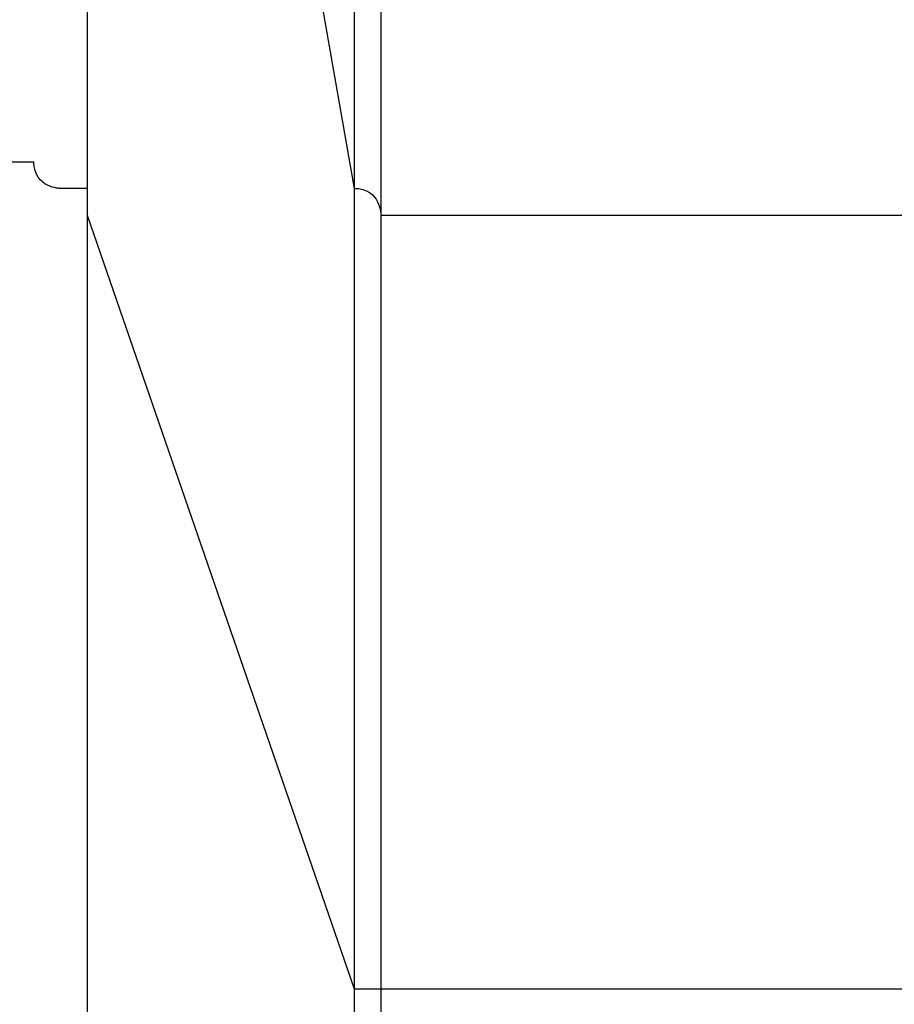
# Model space of a CAD drawing. Extents: x -41.7 to 50.8, y -57.6 to -14.5.
# Drawn here: x -9.3 to -8.5, y -49.9 to -48.9 of the extents above; entities that cross this region are included whole.
import ezdxf

# ---------------------------------------------------------------- set-up
doc = ezdxf.new("R2010")
doc.units = 0
doc.layers.get('0').update_dxf_attribs({"linetype": 'CONTINUOUS'})

msp = doc.modelspace()

# ---------------------------------------------------------------- linework, layer by layer
at = {"color": 0}
for points in [[(-9.0226, -47.1696), (-9.0226, -49.1)], [(-8.9972, -47.1696), (-8.9972, -49.1254)], [(-9.2766, -47.6522), (-9.0226, -49.1)], [(-9.2766, -47.6522), (-9.2766, -49.1254)], [(-9.3528, -49.0746), (-9.3274, -49.0746), (-9.3274, -49.0746), (-9.3274, -49.0746)], [(-9.302, -49.1), (-9.302, -49.1), (-9.3021, -49.0999), (-9.3029, -49.0999), (-9.3041, -49.0997), (-9.3058, -49.0996), (-9.3077, -49.0991), (-9.3099, -49.0986), (-9.3122, -49.0978), (-9.3146, -49.0968), (-9.3169, -49.0954), (-9.3193, -49.0937), (-9.3214, -49.0916), (-9.3234, -49.0892), (-9.325, -49.0862), (-9.3263, -49.0828), (-9.3271, -49.0789), (-9.3274, -49.0746)], [(-9.302, -49.1), (-9.302, -49.1), (-9.3021, -49.0999), (-9.3029, -49.0999), (-9.3041, -49.0997), (-9.3058, -49.0996), (-9.3077, -49.0991), (-9.3099, -49.0986), (-9.3122, -49.0978), (-9.3146, -49.0968), (-9.3169, -49.0954), (-9.3193, -49.0937), (-9.3214, -49.0916), (-9.3234, -49.0892), (-9.325, -49.0862), (-9.3263, -49.0828), (-9.3271, -49.0789), (-9.3274, -49.0746)], [(-9.302, -49.1), (-9.302, -49.1), (-9.302, -49.1), (-9.302, -49.1), (-9.302, -49.1), (-9.302, -49.1), (-9.302, -49.1), (-9.302, -49.1), (-9.302, -49.1), (-9.302, -49.1), (-9.302, -49.1), (-9.302, -49.1), (-9.302, -49.1), (-9.302, -49.1), (-9.302, -49.1), (-9.302, -49.1), (-9.302, -49.1), (-9.302, -49.1)], [(-9.302, -49.1), (-9.302, -49.1), (-9.302, -49.1), (-9.302, -49.1), (-9.302, -49.1), (-9.302, -49.1), (-9.302, -49.1), (-9.302, -49.1), (-9.302, -49.1), (-9.302, -49.1), (-9.302, -49.1), (-9.302, -49.1), (-9.302, -49.1), (-9.302, -49.1), (-9.302, -49.1), (-9.302, -49.1), (-9.302, -49.1), (-9.302, -49.1)], [(-9.302, -49.1), (-9.302, -49.1), (-9.302, -49.1), (-9.302, -49.1), (-9.302, -49.1), (-9.302, -49.1), (-9.302, -49.1), (-9.302, -49.1), (-9.302, -49.1), (-9.302, -49.1), (-9.302, -49.1), (-9.302, -49.1), (-9.302, -49.1), (-9.302, -49.1), (-9.302, -49.1), (-9.302, -49.1), (-9.302, -49.1), (-9.302, -49.1)], [(-9.302, -49.1), (-9.302, -49.1), (-9.302, -49.1), (-9.302, -49.1), (-9.302, -49.1), (-9.302, -49.1), (-9.302, -49.1), (-9.302, -49.1), (-9.302, -49.1), (-9.302, -49.1), (-9.302, -49.1), (-9.302, -49.1), (-9.302, -49.1), (-9.302, -49.1), (-9.302, -49.1), (-9.302, -49.1), (-9.302, -49.1), (-9.302, -49.1)], [(-9.302, -49.1), (-9.302, -49.1), (-9.302, -49.1), (-9.302, -49.1), (-9.302, -49.1), (-9.302, -49.1), (-9.302, -49.1), (-9.302, -49.1), (-9.302, -49.1), (-9.302, -49.1), (-9.302, -49.1), (-9.302, -49.1), (-9.302, -49.1), (-9.302, -49.1), (-9.302, -49.1), (-9.302, -49.1), (-9.302, -49.1), (-9.302, -49.1)], [(-9.302, -49.1), (-9.302, -49.1), (-9.302, -49.1), (-9.302, -49.1), (-9.302, -49.1), (-9.302, -49.1), (-9.302, -49.1), (-9.302, -49.1), (-9.302, -49.1), (-9.302, -49.1), (-9.302, -49.1), (-9.302, -49.1), (-9.302, -49.1), (-9.302, -49.1), (-9.302, -49.1), (-9.302, -49.1), (-9.302, -49.1), (-9.302, -49.1)], [(-9.2766, -49.1), (-9.2766, -49.1), (-9.2767, -49.1), (-9.2775, -49.1), (-9.2787, -49.1), (-9.2804, -49.1), (-9.2823, -49.1), (-9.2845, -49.1), (-9.2868, -49.1), (-9.2892, -49.1), (-9.2915, -49.1), (-9.2939, -49.1), (-9.296, -49.1), (-9.298, -49.1), (-9.2996, -49.1), (-9.3009, -49.1), (-9.3017, -49.1), (-9.302, -49.1)], [(-9.2766, -49.1), (-9.2766, -49.1), (-9.2767, -49.1), (-9.2775, -49.1), (-9.2787, -49.1), (-9.2804, -49.1), (-9.2823, -49.1), (-9.2845, -49.1), (-9.2868, -49.1), (-9.2892, -49.1), (-9.2915, -49.1), (-9.2939, -49.1), (-9.296, -49.1), (-9.298, -49.1), (-9.2996, -49.1), (-9.3009, -49.1), (-9.3017, -49.1), (-9.302, -49.1)], [(-9.2766, -49.1), (-9.2766, -49.1), (-9.2766, -49.1), (-9.2766, -49.1), (-9.2766, -49.1), (-9.2766, -49.1), (-9.2766, -49.1), (-9.2766, -49.1), (-9.2766, -49.1), (-9.2766, -49.1), (-9.2766, -49.1), (-9.2766, -49.1), (-9.2766, -49.1), (-9.2766, -49.1), (-9.2766, -49.1), (-9.2766, -49.1), (-9.2766, -49.1), (-9.2766, -49.1)], [(-9.2766, -49.1), (-9.2766, -49.1), (-9.2766, -49.1), (-9.2766, -49.1), (-9.2766, -49.1), (-9.2766, -49.1), (-9.2766, -49.1), (-9.2766, -49.1), (-9.2766, -49.1), (-9.2766, -49.1), (-9.2766, -49.1), (-9.2766, -49.1), (-9.2766, -49.1), (-9.2766, -49.1), (-9.2766, -49.1), (-9.2766, -49.1), (-9.2766, -49.1), (-9.2766, -49.1)], [(-9.2766, -49.1), (-9.2766, -49.1254)], [(-9.0226, -49.1), (-9.0226, -49.1), (-9.018, -49.1001), (-9.0141, -49.1009), (-9.0106, -49.1021), (-9.0078, -49.1038), (-9.0052, -49.1057), (-9.0033, -49.1079), (-9.0016, -49.1102), (-9.0003, -49.1126), (-8.9992, -49.1149), (-8.9984, -49.1173), (-8.9978, -49.1194), (-8.9975, -49.1214), (-8.9972, -49.123), (-8.9972, -49.1243), (-8.9972, -49.1251), (-8.9972, -49.1254), (-8.9972, -49.1254), (-8.9972, -49.1254), (-8.9972, -49.1254), (-8.9972, -49.1254), (-8.9972, -49.1254), (-8.9972, -49.1254), (-8.9972, -49.1254), (-8.9972, -49.1254), (-8.9972, -49.1254), (-8.9972, -49.1254), (-8.9972, -49.1254), (-8.9972, -49.1254), (-8.9972, -49.1254), (-8.9972, -49.1254), (-8.9972, -49.1254), (-8.9972, -49.1254), (-8.9972, -49.1254)], [(-9.0226, -49.1), (-9.0226, -49.1), (-9.018, -49.1001), (-9.0141, -49.1009), (-9.0106, -49.1021), (-9.0078, -49.1038), (-9.0052, -49.1057), (-9.0033, -49.1079), (-9.0016, -49.1102), (-9.0003, -49.1126), (-8.9992, -49.1149), (-8.9984, -49.1173), (-8.9978, -49.1194), (-8.9975, -49.1214), (-8.9972, -49.123), (-8.9972, -49.1243), (-8.9972, -49.1251), (-8.9972, -49.1254), (-8.9972, -49.1254), (-8.9972, -49.1254), (-8.9972, -49.1254), (-8.9972, -49.1254), (-8.9972, -49.1254), (-8.9972, -49.1254), (-8.9972, -49.1254), (-8.9972, -49.1254), (-8.9972, -49.1254), (-8.9972, -49.1254), (-8.9972, -49.1254), (-8.9972, -49.1254), (-8.9972, -49.1254), (-8.9972, -49.1254), (-8.9972, -49.1254), (-8.9972, -49.1254), (-8.9972, -49.1254)], [(-9.0226, -49.1), (-9.0226, -49.862)], [(-9.2766, -49.1254), (-9.2766, -49.1254), (-9.2766, -49.1254), (-9.2766, -49.1254), (-9.2766, -49.1254), (-9.2766, -49.1254), (-9.2766, -49.1254), (-9.2766, -49.1254), (-9.2766, -49.1254), (-9.2766, -49.1254), (-9.2766, -49.1254), (-9.2766, -49.1254), (-9.2766, -49.1254), (-9.2766, -49.1254), (-9.2766, -49.1254), (-9.2766, -49.1254), (-9.2766, -49.1254), (-9.2766, -49.1254)], [(-9.2766, -49.1254), (-9.2766, -49.1254), (-9.2766, -49.1254), (-9.2766, -49.1254), (-9.2766, -49.1254), (-9.2766, -49.1254), (-9.2766, -49.1254), (-9.2766, -49.1254), (-9.2766, -49.1254), (-9.2766, -49.1254), (-9.2766, -49.1254), (-9.2766, -49.1254), (-9.2766, -49.1254), (-9.2766, -49.1254), (-9.2766, -49.1254), (-9.2766, -49.1254), (-9.2766, -49.1254), (-9.2766, -49.1254)], [(-9.2766, -49.1254), (-9.2766, -49.1254), (-9.2766, -49.1254), (-9.2766, -49.1254), (-9.2766, -49.1254), (-9.2766, -49.1254), (-9.2766, -49.1254), (-9.2766, -49.1254), (-9.2766, -49.1254), (-9.2766, -49.1254), (-9.2766, -49.1254), (-9.2766, -49.1254), (-9.2766, -49.1254), (-9.2766, -49.1254), (-9.2766, -49.1254), (-9.2766, -49.1254), (-9.2766, -49.1254), (-9.2766, -49.1254)], [(-9.2766, -49.1254), (-9.2766, -49.1254), (-9.2766, -49.1254), (-9.2766, -49.1254), (-9.2766, -49.1254), (-9.2766, -49.1254), (-9.2766, -49.1254), (-9.2766, -49.1254), (-9.2766, -49.1254), (-9.2766, -49.1254), (-9.2766, -49.1254), (-9.2766, -49.1254), (-9.2766, -49.1254), (-9.2766, -49.1254), (-9.2766, -49.1254), (-9.2766, -49.1254), (-9.2766, -49.1254), (-9.2766, -49.1254)], [(-9.2766, -49.1254), (-9.2766, -49.1254), (-9.2766, -49.1254), (-9.2766, -49.1254), (-9.2766, -49.1254), (-9.2766, -49.1254), (-9.2766, -49.1254), (-9.2766, -49.1254), (-9.2766, -49.1254), (-9.2766, -49.1254), (-9.2766, -49.1254), (-9.2766, -49.1254), (-9.2766, -49.1254), (-9.2766, -49.1254), (-9.2766, -49.1254), (-9.2766, -49.1254), (-9.2766, -49.1254), (-9.2766, -49.1254)], [(-9.2766, -49.1254), (-9.2766, -49.1254), (-9.2766, -49.1254), (-9.2766, -49.1254), (-9.2766, -49.1254), (-9.2766, -49.1254), (-9.2766, -49.1254), (-9.2766, -49.1254), (-9.2766, -49.1254), (-9.2766, -49.1254), (-9.2766, -49.1254), (-9.2766, -49.1254), (-9.2766, -49.1254), (-9.2766, -49.1254), (-9.2766, -49.1254), (-9.2766, -49.1254), (-9.2766, -49.1254), (-9.2766, -49.1254)], [(-9.2766, -49.1254), (-9.0226, -49.862)], [(-9.2766, -49.1254), (-9.2766, -54.6118)], [(-8.9972, -49.1254), (-5.3142, -49.1254)], [(-8.9972, -49.1254), (-8.9972, -49.862)], [(-9.0226, -49.862), (-9.0226, -49.862)], [(-9.0226, -49.862), (-9.0226, -49.862), (-9.018, -49.862), (-9.0141, -49.862), (-9.0106, -49.862), (-9.0078, -49.862), (-9.0052, -49.862), (-9.0033, -49.862), (-9.0016, -49.862), (-9.0003, -49.862), (-8.9992, -49.862), (-8.9984, -49.862), (-8.9978, -49.862), (-8.9975, -49.862), (-8.9972, -49.862), (-8.9972, -49.862), (-8.9972, -49.862), (-8.9972, -49.862)], [(-9.0226, -49.862), (-9.0226, -49.862), (-9.018, -49.862), (-9.0141, -49.862), (-9.0106, -49.862), (-9.0078, -49.862), (-9.0052, -49.862), (-9.0033, -49.862), (-9.0016, -49.862), (-9.0003, -49.862), (-8.9992, -49.862), (-8.9984, -49.862), (-8.9978, -49.862), (-8.9975, -49.862), (-8.9972, -49.862), (-8.9972, -49.862), (-8.9972, -49.862), (-8.9972, -49.862)], [(-9.0226, -49.862), (-9.0226, -54.6118)], [(-8.9972, -49.862), (-8.9972, -49.862), (-8.9972, -49.862), (-8.9972, -49.862), (-8.9972, -49.862), (-8.9972, -49.862), (-8.9972, -49.862), (-8.9972, -49.862), (-8.9972, -49.862), (-8.9972, -49.862), (-8.9972, -49.862), (-8.9972, -49.862), (-8.9972, -49.862), (-8.9972, -49.862), (-8.9972, -49.862), (-8.9972, -49.862), (-8.9972, -49.862), (-8.9972, -49.862)], [(-8.9972, -49.862), (-8.9972, -49.862), (-8.9972, -49.862), (-8.9972, -49.862), (-8.9972, -49.862), (-8.9972, -49.862), (-8.9972, -49.862), (-8.9972, -49.862), (-8.9972, -49.862), (-8.9972, -49.862), (-8.9972, -49.862), (-8.9972, -49.862), (-8.9972, -49.862), (-8.9972, -49.862), (-8.9972, -49.862), (-8.9972, -49.862), (-8.9972, -49.862), (-8.9972, -49.862)], [(-8.9972, -49.862), (-8.9972, -49.862), (-8.9972, -49.862), (-8.9972, -49.862), (-8.9972, -49.862), (-8.9972, -49.862), (-8.9972, -49.862), (-8.9972, -49.862), (-8.9972, -49.862), (-8.9972, -49.862), (-8.9972, -49.862), (-8.9972, -49.862), (-8.9972, -49.862), (-8.9972, -49.862), (-8.9972, -49.862), (-8.9972, -49.862), (-8.9972, -49.862), (-8.9972, -49.862)], [(-8.9972, -49.862), (-8.9972, -49.862), (-8.9972, -49.862), (-8.9972, -49.862), (-8.9972, -49.862), (-8.9972, -49.862), (-8.9972, -49.862), (-8.9972, -49.862), (-8.9972, -49.862), (-8.9972, -49.862), (-8.9972, -49.862), (-8.9972, -49.862), (-8.9972, -49.862), (-8.9972, -49.862), (-8.9972, -49.862), (-8.9972, -49.862), (-8.9972, -49.862), (-8.9972, -49.862)], [(-8.9972, -49.862), (-8.9972, -49.862), (-8.9972, -49.862), (-8.9972, -49.862), (-8.9972, -49.862), (-8.9972, -49.862), (-8.9972, -49.862), (-8.9972, -49.862), (-8.9972, -49.862), (-8.9972, -49.862), (-8.9972, -49.862), (-8.9972, -49.862), (-8.9972, -49.862), (-8.9972, -49.862), (-8.9972, -49.862), (-8.9972, -49.862), (-8.9972, -49.862), (-8.9972, -49.862)], [(-8.9972, -49.862), (-8.9972, -49.862), (-8.9972, -49.862), (-8.9972, -49.862), (-8.9972, -49.862), (-8.9972, -49.862), (-8.9972, -49.862), (-8.9972, -49.862), (-8.9972, -49.862), (-8.9972, -49.862), (-8.9972, -49.862), (-8.9972, -49.862), (-8.9972, -49.862), (-8.9972, -49.862), (-8.9972, -49.862), (-8.9972, -49.862), (-8.9972, -49.862), (-8.9972, -49.862)], [(-8.9972, -49.862), (-8.9972, -49.862), (-8.9972, -49.862), (-8.9972, -49.862), (-8.9972, -49.862), (-8.9972, -49.862), (-8.9972, -49.862), (-8.9972, -49.862), (-8.9972, -49.862), (-8.9972, -49.862), (-8.9972, -49.862), (-8.9972, -49.862), (-8.9972, -49.862), (-8.9972, -49.862), (-8.9972, -49.862), (-8.9972, -49.862), (-8.9972, -49.862), (-8.9972, -49.862)], [(-8.9972, -49.862), (-8.9972, -49.862), (-8.9972, -49.862), (-8.9972, -49.862), (-8.9972, -49.862), (-8.9972, -49.862), (-8.9972, -49.862), (-8.9972, -49.862), (-8.9972, -49.862), (-8.9972, -49.862), (-8.9972, -49.862), (-8.9972, -49.862), (-8.9972, -49.862), (-8.9972, -49.862), (-8.9972, -49.862), (-8.9972, -49.862), (-8.9972, -49.862), (-8.9972, -49.862)], [(-8.9972, -49.862), (-8.9972, -49.862), (-8.9972, -49.862), (-8.9972, -49.862), (-8.9972, -49.862), (-8.9972, -49.862), (-8.9972, -49.862), (-8.9972, -49.862), (-8.9972, -49.862), (-8.9972, -49.862), (-8.9972, -49.862), (-8.9972, -49.862), (-8.9972, -49.862), (-8.9972, -49.862), (-8.9972, -49.862), (-8.9972, -49.862), (-8.9972, -49.862), (-8.9972, -49.862)], [(-8.9972, -49.862), (-8.9972, -49.862), (-8.9972, -49.862), (-8.9972, -49.862), (-8.9972, -49.862), (-8.9972, -49.862), (-8.9972, -49.862), (-8.9972, -49.862), (-8.9972, -49.862), (-8.9972, -49.862), (-8.9972, -49.862), (-8.9972, -49.862), (-8.9972, -49.862), (-8.9972, -49.862), (-8.9972, -49.862), (-8.9972, -49.862), (-8.9972, -49.862), (-8.9972, -49.862)], [(-8.9972, -49.862), (-8.9972, -49.862), (-8.9972, -49.862), (-8.9972, -49.862), (-8.9972, -49.862), (-8.9972, -49.862), (-8.9972, -49.862), (-8.9972, -49.862), (-8.9972, -49.862), (-8.9972, -49.862), (-8.9972, -49.862), (-8.9972, -49.862), (-8.9972, -49.862), (-8.9972, -49.862), (-8.9972, -49.862), (-8.9972, -49.862), (-8.9972, -49.862), (-8.9972, -49.862)], [(-8.9972, -49.862), (-8.9972, -49.862), (-8.9972, -49.862), (-8.9972, -49.862), (-8.9972, -49.862), (-8.9972, -49.862), (-8.9972, -49.862), (-8.9972, -49.862), (-8.9972, -49.862), (-8.9972, -49.862), (-8.9972, -49.862), (-8.9972, -49.862), (-8.9972, -49.862), (-8.9972, -49.862), (-8.9972, -49.862), (-8.9972, -49.862), (-8.9972, -49.862), (-8.9972, -49.862)], [(-8.9972, -49.862), (-8.9972, -49.862), (-8.9972, -49.862), (-8.9972, -49.862), (-8.9972, -49.862), (-8.9972, -49.862), (-8.9972, -49.862), (-8.9972, -49.862), (-8.9972, -49.862), (-8.9972, -49.862), (-8.9972, -49.862), (-8.9972, -49.862), (-8.9972, -49.862), (-8.9972, -49.862), (-8.9972, -49.862), (-8.9972, -49.862), (-8.9972, -49.862), (-8.9972, -49.862)], [(-8.9972, -49.862), (-8.9972, -49.862), (-8.9972, -49.862), (-8.9972, -49.862), (-8.9972, -49.862), (-8.9972, -49.862), (-8.9972, -49.862), (-8.9972, -49.862), (-8.9972, -49.862), (-8.9972, -49.862), (-8.9972, -49.862), (-8.9972, -49.862), (-8.9972, -49.862), (-8.9972, -49.862), (-8.9972, -49.862), (-8.9972, -49.862), (-8.9972, -49.862), (-8.9972, -49.862)], [(-8.9972, -49.862), (-8.9972, -49.862), (-8.9972, -49.862), (-8.9972, -49.862), (-8.9972, -49.862), (-8.9972, -49.862), (-8.9972, -49.862), (-8.9972, -49.862), (-8.9972, -49.862), (-8.9972, -49.862), (-8.9972, -49.862), (-8.9972, -49.862), (-8.9972, -49.862), (-8.9972, -49.862), (-8.9972, -49.862), (-8.9972, -49.862), (-8.9972, -49.862), (-8.9972, -49.862)], [(-8.9972, -49.862), (-8.9972, -49.862), (-8.9972, -49.862), (-8.9972, -49.862), (-8.9972, -49.862), (-8.9972, -49.862), (-8.9972, -49.862), (-8.9972, -49.862), (-8.9972, -49.862), (-8.9972, -49.862), (-8.9972, -49.862), (-8.9972, -49.862), (-8.9972, -49.862), (-8.9972, -49.862), (-8.9972, -49.862), (-8.9972, -49.862), (-8.9972, -49.862), (-8.9972, -49.862)], [(-8.9972, -49.862), (-8.9972, -49.862), (-8.9972, -49.862), (-8.9972, -49.862), (-8.9972, -49.862), (-8.9972, -49.862), (-8.9972, -49.862), (-8.9972, -49.862), (-8.9972, -49.862), (-8.9972, -49.862), (-8.9972, -49.862), (-8.9972, -49.862), (-8.9972, -49.862), (-8.9972, -49.862), (-8.9972, -49.862), (-8.9972, -49.862), (-8.9972, -49.862), (-8.9972, -49.862)], [(-8.9972, -49.862), (-8.9972, -49.862), (-8.9972, -49.862), (-8.9972, -49.862), (-8.9972, -49.862), (-8.9972, -49.862), (-8.9972, -49.862), (-8.9972, -49.862), (-8.9972, -49.862), (-8.9972, -49.862), (-8.9972, -49.862), (-8.9972, -49.862), (-8.9972, -49.862), (-8.9972, -49.862), (-8.9972, -49.862), (-8.9972, -49.862), (-8.9972, -49.862), (-8.9972, -49.862)], [(-8.9972, -49.862), (-8.9972, -49.862), (-8.9972, -49.862), (-8.9972, -49.862), (-8.9972, -49.862), (-8.9972, -49.862), (-8.9972, -49.862), (-8.9972, -49.862), (-8.9972, -49.862), (-8.9972, -49.862), (-8.9972, -49.862), (-8.9972, -49.862), (-8.9972, -49.862), (-8.9972, -49.862), (-8.9972, -49.862), (-8.9972, -49.862), (-8.9972, -49.862), (-8.9972, -49.862)], [(-8.9972, -49.862), (-8.9972, -49.862), (-8.9972, -49.862), (-8.9972, -49.862), (-8.9972, -49.862), (-8.9972, -49.862), (-8.9972, -49.862), (-8.9972, -49.862), (-8.9972, -49.862), (-8.9972, -49.862), (-8.9972, -49.862), (-8.9972, -49.862), (-8.9972, -49.862), (-8.9972, -49.862), (-8.9972, -49.862), (-8.9972, -49.862), (-8.9972, -49.862), (-8.9972, -49.862)], [(-8.9972, -49.862), (-8.9972, -49.862), (-8.9972, -49.862), (-8.9972, -49.862), (-8.9972, -49.862), (-8.9972, -49.862), (-8.9972, -49.862), (-8.9972, -49.862), (-8.9972, -49.862), (-8.9972, -49.862), (-8.9972, -49.862), (-8.9972, -49.862), (-8.9972, -49.862), (-8.9972, -49.862), (-8.9972, -49.862), (-8.9972, -49.862), (-8.9972, -49.862), (-8.9972, -49.862)], [(-8.9972, -49.862), (-8.9972, -49.862), (-8.9972, -49.862), (-8.9972, -49.862), (-8.9972, -49.862), (-8.9972, -49.862), (-8.9972, -49.862), (-8.9972, -49.862), (-8.9972, -49.862), (-8.9972, -49.862), (-8.9972, -49.862), (-8.9972, -49.862), (-8.9972, -49.862), (-8.9972, -49.862), (-8.9972, -49.862), (-8.9972, -49.862), (-8.9972, -49.862), (-8.9972, -49.862)], [(-8.9972, -49.862), (-8.9972, -49.862), (-8.9972, -49.862), (-8.9972, -49.862), (-8.9972, -49.862), (-8.9972, -49.862), (-8.9972, -49.862), (-8.9972, -49.862), (-8.9972, -49.862), (-8.9972, -49.862), (-8.9972, -49.862), (-8.9972, -49.862), (-8.9972, -49.862), (-8.9972, -49.862), (-8.9972, -49.862), (-8.9972, -49.862), (-8.9972, -49.862), (-8.9972, -49.862)], [(-8.9972, -49.862), (-8.9972, -49.862), (-8.9972, -49.862), (-8.9972, -49.862), (-8.9972, -49.862), (-8.9972, -49.862), (-8.9972, -49.862), (-8.9972, -49.862), (-8.9972, -49.862), (-8.9972, -49.862), (-8.9972, -49.862), (-8.9972, -49.862), (-8.9972, -49.862), (-8.9972, -49.862), (-8.9972, -49.862), (-8.9972, -49.862), (-8.9972, -49.862), (-8.9972, -49.862)], [(-8.9972, -49.862), (-8.9972, -49.862), (-8.9972, -49.862), (-8.9972, -49.862), (-8.9972, -49.862), (-8.9972, -49.862), (-8.9972, -49.862), (-8.9972, -49.862), (-8.9972, -49.862), (-8.9972, -49.862), (-8.9972, -49.862), (-8.9972, -49.862), (-8.9972, -49.862)], [(-8.9972, -49.862), (-8.9972, -49.862), (-8.9972, -49.862), (-8.9972, -49.862), (-8.9972, -49.862), (-8.9972, -49.862), (-8.9972, -49.862), (-8.9972, -49.862), (-8.9972, -49.862), (-8.9972, -49.862), (-8.9972, -49.862), (-8.9972, -49.862), (-8.9972, -49.862), (-8.9972, -49.862), (-8.9972, -49.862), (-8.9972, -49.862), (-8.9972, -49.862), (-8.9972, -49.862)], [(-8.9972, -49.862), (-8.9972, -49.862), (-8.9972, -49.862), (-8.9972, -49.862), (-8.9972, -49.862), (-8.9972, -49.862), (-8.9972, -49.862), (-8.9972, -49.862), (-8.9972, -49.862), (-8.9972, -49.862), (-8.9972, -49.862), (-8.9972, -49.862), (-8.9972, -49.862), (-8.9972, -49.862), (-8.9972, -49.862), (-8.9972, -49.862), (-8.9972, -49.862), (-8.9972, -49.862)], [(-8.9972, -49.862), (-8.9972, -49.862)], [(-8.9972, -49.862), (-5.3142, -49.862)], [(-8.9972, -49.862), (-8.9972, -54.6118)]]:
    msp.add_lwpolyline(points, dxfattribs=at)

doc.saveas('drawing.dxf')
